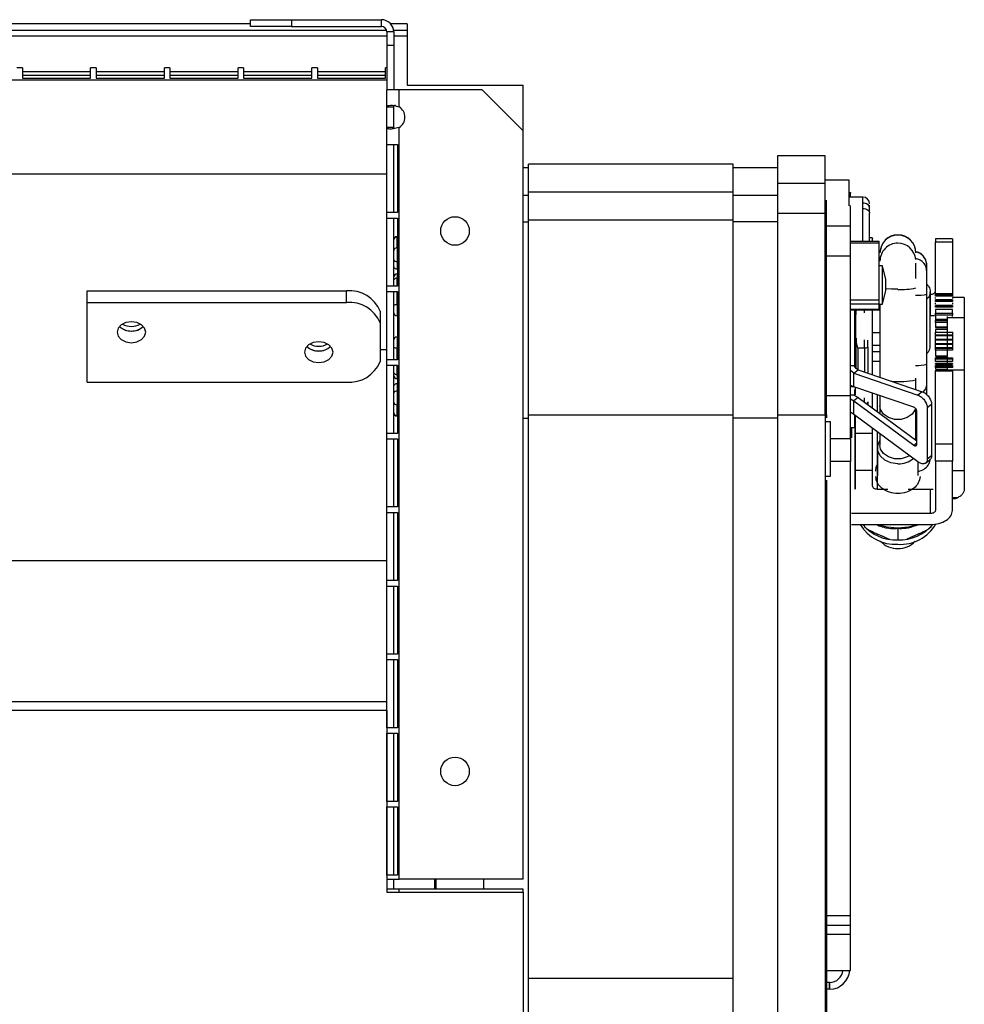
# Model space of a CAD drawing. Units: millimetres. Extents: x 316 to 4721, y 316 to 2763.
# Drawn here: x 3372 to 3511, y 743 to 888 of the extents above; entities that cross this region are included whole.
import ezdxf

# ---------------------------------------------------------------- set-up
doc = ezdxf.new("R2010")
doc.units = ezdxf.units.MM

msp = doc.modelspace()

# ---------------------------------------------------------------- linework, layer by layer
at = {"color": 7, "linetype": 'Continuous', "lineweight": 25}
for p, q in [((3405.92, 886.52), (3405.92, 887.52)), ((3405.92, 887.52), (3411.92, 887.52)), ((3411.92, 887.52), (3411.92, 886.52)), ((3411.92, 887.52), (3425.12, 887.52)), ((3425.12, 886.52), (3425.12, 887.52)), ((3425.89, 885.92), (2979.94, 885.92)), ((3405.92, 886.92), (2999.92, 886.92)), ((3411.92, 886.52), (3405.92, 886.52)), ((3411.92, 886.52), (3425.12, 886.52)), ((3426.92, 885.72), (3425.92, 885.72)), ((3425.92, 885.72), (3425.92, 883.72)), ((3428.92, 886.92), (3426.46, 886.92)), ((3428.92, 885.92), (3426.91, 885.92)), ((3426.92, 885.72), (3426.92, 883.72)), ((3428.92, 886.92), (3428.92, 885.92)), ((3428.92, 885.92), (3428.92, 885.12)), ((3428.92, 885.12), (3428.92, 877.92)), ((3426.92, 883.72), (3425.92, 883.72)), ((3425.92, 883.72), (3425.92, 877.22)), ((3426.92, 883.72), (3426.92, 877.22)), ((3372.44, 880.47), (3371.62, 880.47)), ((3372.44, 880.47), (3372.44, 878.92)), ((3382.44, 879.87), (3372.44, 879.87)), ((3383.26, 880.47), (3382.44, 880.47)), ((3382.44, 878.92), (3382.44, 880.47)), ((3383.26, 880.47), (3383.26, 878.92)), ((3393.26, 879.87), (3383.26, 879.87)), ((3394.08, 880.47), (3393.26, 880.47)), ((3393.26, 878.92), (3393.26, 880.47)), ((3394.08, 880.47), (3394.08, 878.92)), ((3404.08, 879.87), (3394.08, 879.87)), ((3404.9, 880.47), (3404.08, 880.47)), ((3404.08, 878.92), (3404.08, 880.47)), ((3404.9, 880.47), (3404.9, 878.92)), ((3414.9, 879.87), (3404.9, 879.87)), ((3415.72, 880.47), (3414.9, 880.47)), ((3414.9, 878.92), (3414.9, 880.47)), ((3415.72, 880.47), (3415.72, 878.92)), ((3425.72, 879.87), (3415.72, 879.87)), ((3425.92, 880.47), (3425.72, 880.47)), ((3425.72, 878.92), (3425.72, 880.47)), ((2980.92, 878.71), (3425.92, 878.71)), ((3372.44, 879.4), (3382.44, 879.4)), ((3372.44, 878.92), (3382.44, 878.92)), ((3383.26, 879.4), (3393.26, 879.4)), ((3383.26, 878.92), (3393.26, 878.92)), ((3394.08, 879.4), (3404.08, 879.4)), ((3394.08, 878.92), (3404.08, 878.92)), ((3404.9, 879.4), (3414.9, 879.4)), ((3404.9, 878.92), (3414.9, 878.92)), ((3415.72, 879.4), (3425.72, 879.4)), ((3415.72, 878.92), (3425.72, 878.92)), ((3425.92, 874.73), (3425.92, 877.22)), ((3427.72, 877.22), (3425.92, 877.22)), ((3427.72, 874.73), (3427.72, 877.22)), ((3439.92, 877.22), (3427.72, 877.22)), ((3428.92, 877.92), (3445.92, 877.92)), ((3445.92, 871.22), (3439.92, 877.22)), ((3445.92, 871.22), (3445.92, 877.92)), ((3425.92, 874.73), (3426.92, 874.73)), ((3425.92, 871.72), (3425.92, 874.73)), ((3426.92, 871.72), (3426.92, 874.73)), ((3425.92, 790.62), (3425.92, 871.72)), ((3426.92, 871.72), (3425.92, 871.72)), ((3427.72, 761.42), (3427.72, 871.72)), ((3445.92, 761.42), (3445.92, 871.22)), ((3425.93, 869.22), (3427.49, 869.22)), ((3425.93, 859.22), (3425.93, 869.22)), ((3426.92, 859.22), (3426.92, 869.22)), ((3427.49, 869.22), (3427.49, 859.22)), ((3490.27, 867.53), (3483.27, 867.53)), ((3483.27, 867.53), (3483.27, 863.47)), ((3446.72, 865.81), (3445.92, 865.81)), ((3476.72, 866.31), (3446.72, 866.31)), ((3476.72, 862.27), (3476.72, 866.31)), ((3483.27, 865.81), (3476.72, 865.81)), ((3425.92, 864.88), (2980.92, 864.88)), ((3490.27, 863.47), (3483.27, 863.47)), ((3483.27, 863.47), (3483.27, 859.08)), ((3493.77, 863.97), (3490.27, 863.97)), ((3446.72, 862.27), (3476.72, 862.27)), ((3476.72, 858.15), (3476.72, 862.27)), ((3476.72, 861.79), (3483.27, 861.79)), ((3495.77, 861.5), (3493.68, 861.5)), ((3493.97, 862.1), (3493.77, 862.1)), ((3490.42, 860.08), (3490.42, 861.02)), ((3495.77, 859.84), (3495.77, 860.62)), ((3496.77, 859.91), (3496.77, 860.33)), ((3496.77, 859.3), (3496.77, 859.91)), ((3427.49, 859.22), (3425.93, 859.22)), ((3425.93, 858.42), (3427.49, 858.42)), ((3425.93, 848.42), (3425.93, 858.42)), ((3426.92, 848.42), (3426.92, 858.42)), ((3427.49, 858.42), (3427.49, 848.42)), ((3490.27, 859.08), (3483.27, 859.08)), ((3483.27, 859.08), (3483.27, 829.53)), ((3446.72, 858.15), (3476.72, 858.15)), ((3476.72, 829.54), (3476.72, 858.15)), ((3483.27, 857.85), (3476.72, 857.85)), ((3427.49, 855.69), (3427.42, 855.69)), ((3427.42, 854.04), (3427.42, 855.66)), ((3497.17, 855.52), (3496.77, 855.52)), ((3508.92, 855.38), (3506.42, 855.38)), ((3427.42, 854.04), (3427.42, 852.01)), ((3498.17, 855), (3493.97, 855)), ((3506.42, 854.94), (3508.92, 854.94)), ((3506.42, 847.33), (3506.42, 854.94)), ((3508.92, 854.94), (3508.92, 847.33)), ((3493.97, 832.4), (3493.97, 852.88)), ((3427.42, 852.01), (3427.42, 850.96)), ((3498.67, 851.4), (3498.17, 851.4)), ((3499.17, 849.4), (3498.67, 851.4)), ((3498.67, 848.58), (3498.67, 851.4)), ((3503.54, 849.57), (3503.54, 851.82)), ((3505.17, 850.55), (3505.17, 851.51)), ((3427.49, 850.2), (3427.42, 850.2)), ((3427.49, 848.42), (3425.93, 848.42)), ((3498.67, 845.8), (3498.67, 848.58)), ((3381.92, 847.75), (3420, 847.75)), ((3381.92, 846.04), (3381.92, 847.75)), ((3420, 846.04), (3420, 847.75)), ((3425.93, 847.62), (3427.49, 847.62)), ((3425.93, 837.62), (3425.93, 847.62)), ((3426.92, 837.62), (3426.92, 847.62)), ((3427.49, 847.62), (3427.49, 837.62)), ((3498.67, 845.8), (3499.17, 847.8)), ((3505.17, 836.98), (3505.17, 847.27)), ((3505.66, 839.62), (3505.66, 847.6)), ((3506.42, 847.33), (3508.92, 847.33)), ((3506.42, 847.21), (3506.42, 847.33)), ((3508.92, 847.21), (3506.42, 847.21)), ((3506.42, 847.03), (3506.42, 847.21)), ((3508.92, 847.03), (3506.42, 847.03)), ((3506.42, 846.95), (3506.42, 847.03)), ((3508.92, 846.95), (3506.42, 846.95)), ((3508.92, 847.33), (3508.92, 847.21)), ((3508.92, 847.21), (3508.92, 847.03)), ((3508.92, 847.03), (3508.92, 846.95)), ((3510.66, 846.76), (3508.92, 846.76)), ((3510.66, 846.76), (3510.66, 843.8)), ((3381.92, 834.36), (3381.92, 846.04)), ((3381.92, 846.04), (3420, 846.04)), ((3427.42, 845.68), (3427.42, 844.08)), ((3498.17, 844.98), (3498.17, 845.82)), ((3498.17, 845.8), (3498.67, 845.8)), ((3498.29, 845.8), (3498.29, 835.05)), ((3508.92, 846.42), (3506.42, 846.42)), ((3506.42, 846.24), (3506.42, 846.42)), ((3508.92, 846.24), (3506.42, 846.24)), ((3506.42, 846.15), (3506.42, 846.24)), ((3508.92, 846.15), (3506.42, 846.15)), ((3508.92, 845.6), (3506.42, 845.6)), ((3506.42, 845.43), (3506.42, 845.6)), ((3508.92, 845.43), (3506.42, 845.43)), ((3506.42, 845.32), (3506.42, 845.43)), ((3508.92, 845.32), (3506.42, 845.32)), ((3508.92, 846.42), (3508.92, 846.24)), ((3508.92, 846.24), (3508.92, 846.15)), ((3508.92, 845.6), (3508.92, 845.43)), ((3508.92, 845.43), (3508.92, 845.32)), ((3424.92, 844.76), (3424.92, 843.05)), ((3427.42, 844.08), (3427.49, 844.08)), ((3493.97, 844.95), (3498.17, 844.95)), ((3494.57, 844.08), (3494.67, 844.08)), ((3506.28, 844.05), (3505.66, 844.05)), ((3508.92, 845.02), (3506.42, 845.02)), ((3506.42, 845.02), (3506.42, 844.46)), ((3506.42, 844.46), (3508.92, 844.46)), ((3508.92, 844.18), (3506.42, 844.18)), ((3506.42, 844.18), (3506.42, 843.57)), ((3508.16, 843.96), (3508.16, 843.8)), ((3510.66, 843.8), (3508.16, 843.8)), ((3508.92, 844.46), (3508.92, 845.02)), ((3508.92, 843.96), (3508.92, 844.18)), ((3424.92, 843.05), (3424.92, 840.2)), ((3506.42, 843.57), (3508.16, 843.57)), ((3506.42, 843.57), (3506.42, 843.38)), ((3506.42, 843.1), (3506.42, 842.48)), ((3506.42, 842.48), (3508.16, 842.48)), ((3506.42, 842.48), (3506.42, 842.35)), ((3427.42, 840.98), (3427.42, 839.38)), ((3427.49, 840.98), (3427.42, 840.98)), ((3494.67, 840.98), (3494.57, 840.98)), ((3494.67, 841.56), (3494.67, 841.61)), ((3497.17, 841.61), (3498.29, 841.61)), ((3506.42, 842.07), (3506.42, 841.69)), ((3506.42, 841.69), (3508.92, 841.69)), ((3508.92, 841.23), (3506.42, 841.23)), ((3506.42, 841.19), (3506.42, 841.23)), ((3508.92, 841.19), (3506.42, 841.19)), ((3506.42, 841.13), (3506.42, 841.19)), ((3508.92, 841.13), (3506.42, 841.13)), ((3508.92, 841.69), (3508.92, 841.71)), ((3508.92, 841.23), (3508.92, 841.19)), ((3508.92, 841.19), (3508.92, 841.13)), ((3424.92, 840.2), (3424.92, 837.35)), ((3494.66, 838.77), (3494.66, 839.82)), ((3494.67, 838.77), (3494.66, 839.82)), ((3496.52, 839.49), (3496.52, 835.74)), ((3498.29, 839.72), (3497.18, 839.72)), ((3508.92, 840.59), (3506.42, 840.59)), ((3506.42, 840.55), (3506.42, 840.59)), ((3508.92, 840.55), (3506.42, 840.55)), ((3506.42, 840.49), (3506.42, 840.55)), ((3508.92, 840.49), (3506.42, 840.49)), ((3508.92, 839.96), (3506.42, 839.96)), ((3506.42, 839.94), (3506.42, 839.96)), ((3508.92, 839.94), (3506.42, 839.94)), ((3506.42, 839.87), (3506.42, 839.94)), ((3508.92, 839.87), (3506.42, 839.87)), ((3508.92, 840.59), (3508.92, 840.55)), ((3508.92, 840.55), (3508.92, 840.49)), ((3508.92, 839.96), (3508.92, 839.94)), ((3508.92, 839.94), (3508.92, 839.87)), ((3424.92, 839.12), (3425.92, 839.12)), ((3494.67, 838.77), (3494.57, 838.77)), ((3494.67, 837.1), (3494.67, 838.7)), ((3495.02, 839.38), (3496.02, 839.38)), ((3495.02, 839.38), (3495.02, 836.15)), ((3498.29, 838.77), (3497.18, 838.77)), ((3508.92, 839.37), (3506.42, 839.37)), ((3506.42, 839.35), (3506.42, 839.37)), ((3508.92, 839.35), (3506.42, 839.35)), ((3506.42, 839.28), (3506.42, 839.35)), ((3508.92, 839.28), (3506.42, 839.28)), ((3508.92, 839.05), (3506.42, 839.05)), ((3506.42, 839.05), (3506.42, 838.18)), ((3508.92, 839.37), (3508.92, 839.35)), ((3508.92, 839.35), (3508.92, 839.28)), ((3508.92, 839.05), (3508.92, 839.05)), ((3427.49, 837.62), (3425.93, 837.62)), ((3425.93, 836.82), (3427.49, 836.82)), ((3425.93, 826.82), (3425.93, 836.82)), ((3426.92, 826.82), (3426.92, 836.82)), ((3427.49, 836.82), (3427.49, 826.82)), ((3494.67, 836.44), (3494.67, 837.1)), ((3498.29, 837.36), (3497.17, 837.36)), ((3506.42, 837.89), (3508.92, 837.89)), ((3506.42, 837.83), (3508.92, 837.83)), ((3506.42, 837.76), (3506.42, 837.83)), ((3506.42, 837.76), (3508.92, 837.76)), ((3506.42, 837.42), (3508.92, 837.42)), ((3506.42, 837.35), (3506.42, 837.42)), ((3506.42, 837.35), (3508.92, 837.35)), ((3506.42, 837.07), (3508.92, 837.07)), ((3506.42, 837), (3506.42, 837.07)), ((3506.42, 837), (3508.92, 837)), ((3506.42, 836.78), (3508.92, 836.78)), ((3506.42, 836.71), (3506.42, 836.78)), ((3506.42, 836.71), (3508.92, 836.71)), ((3508.92, 837.83), (3508.92, 837.76)), ((3508.92, 837.42), (3508.92, 837.35)), ((3508.92, 837.07), (3508.92, 837)), ((3508.92, 836.78), (3508.92, 836.71)), ((3494.45, 835.65), (3493.97, 836.06)), ((3494.45, 835.65), (3495.1, 836.14)), ((3494.45, 835.65), (3503.85, 832.45)), ((3494.45, 833.66), (3494.45, 835.65)), ((3495.1, 836.14), (3504.5, 832.94)), ((3508.92, 836.48), (3506.42, 836.48)), ((3506.42, 836.48), (3506.42, 836.27)), ((3508.17, 836.2), (3506.42, 836.2)), ((3506.42, 836.2), (3506.42, 836.19)), ((3508.92, 836.11), (3506.42, 836.11)), ((3506.42, 836.11), (3506.42, 836.02)), ((3506.42, 836.02), (3508.92, 836.02)), ((3506.42, 835.98), (3506.42, 836.02)), ((3508.92, 835.98), (3506.42, 835.98)), ((3506.42, 825.22), (3506.42, 835.98)), ((3508.17, 836.11), (3508.17, 836.17)), ((3508.17, 836.17), (3510.67, 836.17)), ((3508.92, 836.46), (3508.92, 836.48)), ((3508.92, 836.02), (3508.92, 836.11)), ((3508.92, 836.02), (3508.92, 835.98)), ((3508.92, 835.98), (3508.92, 825.22)), ((3510.67, 836.17), (3510.67, 821.37)), ((3381.92, 834.36), (3420, 834.36)), ((3427.42, 834.86), (3427.49, 834.86)), ((3427.42, 834.1), (3427.42, 833.05)), ((3493.97, 833.92), (3494.45, 833.66)), ((3503.24, 830.66), (3494.45, 833.66)), ((3503.54, 834.68), (3503.54, 834.92)), ((3503.54, 833.26), (3503.54, 834.68)), ((3505.17, 832.5), (3505.17, 833.93)), ((3508.92, 835.07), (3508.92, 835.07)), ((3427.42, 833.05), (3427.42, 831.02)), ((3490.42, 832.4), (3493.97, 832.4)), ((3493.97, 826.08), (3493.97, 832.4)), ((3494.57, 833.25), (3494.57, 832.47)), ((3494.57, 832.47), (3494.57, 832.46)), ((3498.29, 832.35), (3498.29, 830.86)), ((3504.5, 832.94), (3503.85, 832.45)), ((3427.42, 829.4), (3427.42, 831.02)), ((3493.97, 831.9), (3494.45, 831.58)), ((3495.1, 832.07), (3494.45, 831.58)), ((3494.45, 829.59), (3494.45, 831.58)), ((3494.45, 831.58), (3503.24, 825.1)), ((3495.1, 832.07), (3503.69, 825.73)), ((3496.52, 831.44), (3496.52, 831.02)), ((3498.29, 830.86), (3498.29, 829.71)), ((3505.87, 831.07), (3505.23, 830.58)), ((3505.87, 831.07), (3505.87, 823.53)), ((3427.42, 829.37), (3427.49, 829.37)), ((3446.72, 829.54), (3476.72, 829.54)), ((3446.72, 746.81), (3446.72, 829.54)), ((3476.72, 746.81), (3476.72, 829.54)), ((3483.27, 829.53), (3490.27, 829.53)), ((3483.27, 829.53), (3483.27, 730.38)), ((3490.27, 829.53), (3490.27, 730.38)), ((3490.27, 829.53), (3490.42, 829.53)), ((3494.45, 829.59), (3493.97, 829.93)), ((3503.85, 822.65), (3494.45, 829.59)), ((3503.54, 825.84), (3503.54, 830.43)), ((3503.69, 825.23), (3503.69, 830.04)), ((3505.23, 830.58), (3505.23, 823.04)), ((3483.27, 829.06), (3476.72, 829.06)), ((3491.04, 828.53), (3490.27, 828.53)), ((3427.49, 826.82), (3425.93, 826.82)), ((3493.97, 827.7), (3494.7, 827.7)), ((3494.66, 827.7), (3494.67, 818.65)), ((3494.67, 826.81), (3494.67, 821.37)), ((3497.17, 826.81), (3494.67, 826.81)), ((3497.17, 826.81), (3497.17, 827.59)), ((3497.17, 821.37), (3497.17, 826.81)), ((3498.29, 826.76), (3498.29, 825.07)), ((3425.93, 826.02), (3427.49, 826.02)), ((3425.93, 816.02), (3425.93, 826.02)), ((3426.92, 816.02), (3426.92, 826.02)), ((3427.49, 826.02), (3427.49, 816.02)), ((3490.96, 826.08), (3493.97, 826.08)), ((3508.92, 825.22), (3506.42, 825.22)), ((3497.92, 824.66), (3497.92, 820.66)), ((3505.87, 823.53), (3505.23, 823.04)), ((3493.97, 822.71), (3490.96, 822.71)), ((3493.97, 756.1), (3493.97, 822.71)), ((3503.92, 820.65), (3503.92, 822.61)), ((3504.99, 822.47), (3505.63, 822.96)), ((3508.92, 822.74), (3506.42, 822.74)), ((3506.42, 822.74), (3506.42, 815.51)), ((3508.92, 815.51), (3508.92, 822.74)), ((3494.67, 821.37), (3494.67, 818.65)), ((3497.17, 821.37), (3494.67, 821.37)), ((3497.17, 819.1), (3497.17, 821.37)), ((3508.92, 821.37), (3510.67, 821.37)), ((3510.67, 821.37), (3510.67, 818.65)), ((3490.27, 820.53), (3491.04, 820.53)), ((3490.42, 819.53), (3490.27, 819.53)), ((3490.42, 819.53), (3490.42, 730.37)), ((3497.87, 818.65), (3499.43, 818.65)), ((3502.41, 818.65), (3506.09, 818.65)), ((3508.92, 817.26), (3509.09, 817.26)), ((3427.49, 816.02), (3425.93, 816.02)), ((3425.93, 815.22), (3427.49, 815.22)), ((3425.93, 805.22), (3425.93, 815.22)), ((3426.92, 805.22), (3426.92, 815.22)), ((3427.49, 815.22), (3427.49, 805.22)), ((3505.72, 815.06), (3494.12, 815.06)), ((3494.12, 813.45), (3505.72, 813.45)), ((3495.97, 813.45), (3495.97, 813.23)), ((3503.56, 813.31), (3503.92, 813.41)), ((3505.87, 813.47), (3505.87, 813.23)), ((3500.92, 812.89), (3500.92, 811.2)), ((3498.33, 811.89), (3498.69, 811.75)), ((3503.15, 811.75), (3503.51, 811.89)), ((3425.92, 808.14), (2979.92, 808.14)), ((3427.49, 805.22), (3425.93, 805.22)), ((3425.93, 804.42), (3427.49, 804.42)), ((3425.93, 794.42), (3425.93, 804.42)), ((3426.92, 794.42), (3426.92, 804.42)), ((3427.49, 804.42), (3427.49, 794.42)), ((3427.49, 794.42), (3425.93, 794.42)), ((3425.93, 793.62), (3427.49, 793.62)), ((3425.93, 783.62), (3425.93, 793.62)), ((3426.92, 783.62), (3426.92, 793.62)), ((3427.49, 793.62), (3427.49, 783.62)), ((3425.92, 787.45), (2979.92, 787.45)), ((3425.92, 786.18), (3425.92, 787.45)), ((3425.92, 786.18), (2979.92, 786.18)), ((3425.92, 786.18), (3425.92, 759.51)), ((3427.49, 783.62), (3425.93, 783.62)), ((3425.93, 782.82), (3427.49, 782.82)), ((3425.93, 772.82), (3425.93, 782.82)), ((3426.92, 772.82), (3426.92, 782.82)), ((3427.49, 782.82), (3427.49, 772.82)), ((3427.49, 772.82), (3425.93, 772.82)), ((3425.93, 772.02), (3427.49, 772.02)), ((3425.93, 762.02), (3425.93, 772.02)), ((3426.92, 762.02), (3426.92, 772.02)), ((3427.49, 772.02), (3427.49, 762.02)), ((3425.92, 761.42), (3427.72, 761.42)), ((3427.49, 762.02), (3425.93, 762.02)), ((3426.92, 759.92), (3426.92, 761.42)), ((3445.92, 761.42), (3427.72, 761.42)), ((3432.92, 761.42), (3432.92, 759.92)), ((3433.02, 761.42), (3433.02, 759.92)), ((3433.17, 759.92), (3433.17, 761.42)), ((3440.17, 759.92), (3440.17, 761.42)), ((3427.72, 759.92), (3425.92, 759.92)), ((3425.92, 759.51), (3445.92, 759.51)), ((3445.92, 759.92), (3427.72, 759.92)), ((3445.92, 759.51), (3445.92, 759.92)), ((3445.92, 759.51), (3445.92, 667.72)), ((3493.97, 753.34), (3493.97, 754.64)), ((3490.42, 753.34), (3493.97, 753.34)), ((3493.97, 748.01), (3493.97, 753.34)), ((3490.42, 748.01), (3493.97, 748.01)), ((3476.72, 746.81), (3446.72, 746.81)), ((3490.86, 746.25), (3490.42, 746.25)), ((3490.92, 746.25), (3490.86, 746.25)), ((3490.87, 745.25), (3490.86, 746.25)), ((3490.93, 745.25), (3490.92, 746.25)), ((3490.87, 745.25), (3490.42, 745.25)), ((3490.93, 745.25), (3490.87, 745.25))]:
    msp.add_line(p, q, dxfattribs=at)
at = {"color": 8, "linetype": 'Continuous', "lineweight": 25}
for p, q in [((3425.92, 885.12), (2979.92, 885.12)), ((3428.92, 885.12), (3426.92, 885.12)), ((3445.92, 861.79), (3446.72, 861.79)), ((3495.77, 860.62), (3495.77, 861.5)), ((3495.77, 855), (3495.77, 859.84)), ((3445.92, 857.85), (3446.72, 857.85)), ((3490.42, 857.27), (3493.97, 857.27)), ((3427.42, 855.69), (3427.42, 855.66)), ((3427.49, 855.66), (3427.42, 855.66)), ((3427.42, 854.04), (3427.49, 854.04)), ((3493.97, 854.77), (3498.17, 854.77)), ((3490.42, 852.88), (3493.97, 852.88)), ((3427.42, 852.01), (3427.49, 852.01)), ((3427.42, 850.2), (3427.42, 849.58)), ((3427.42, 848.42), (3427.42, 849.58)), ((3427.49, 849.58), (3427.42, 849.58)), ((3427.42, 845.68), (3427.42, 847.62)), ((3505.72, 844.05), (3505.72, 847.23)), ((3427.42, 845.68), (3427.49, 845.68)), ((3493.97, 846.4), (3498.17, 846.4)), ((3493.97, 845.82), (3498.17, 845.82)), ((3498.17, 844.98), (3493.97, 844.98)), ((3496.02, 844.52), (3496.02, 844.95)), ((3506.42, 843.38), (3508.16, 843.38)), ((3508.16, 843.1), (3506.42, 843.1)), ((3506.42, 842.35), (3508.16, 842.35)), ((3508.16, 842.07), (3506.42, 842.07)), ((3496.02, 839.38), (3496.02, 840.54)), ((3427.49, 839.38), (3427.42, 839.38)), ((3427.42, 837.62), (3427.42, 839.38)), ((3496.02, 839.38), (3496.02, 835.83)), ((3506.42, 838.18), (3508.17, 838.18)), ((3427.42, 835.48), (3427.42, 836.82)), ((3494.57, 836.72), (3493.97, 836.72)), ((3508.17, 837.97), (3506.42, 837.97)), ((3427.42, 835.48), (3427.49, 835.48)), ((3427.42, 835.48), (3427.42, 834.86)), ((3493.97, 833.72), (3494.33, 833.72)), ((3427.49, 833.05), (3427.42, 833.05)), ((3493.97, 832.47), (3494.57, 832.47)), ((3493.97, 832.46), (3494.57, 832.46)), ((3494.67, 833.05), (3494.57, 833.05)), ((3497.86, 832.5), (3497.86, 830.03)), ((3427.49, 831.02), (3427.42, 831.02)), ((3496.02, 831.39), (3496.02, 832.03)), ((3427.42, 829.4), (3427.49, 829.4)), ((3427.42, 829.4), (3427.42, 829.37)), ((3494.67, 818.65), (3494.66, 829.44)), ((3445.92, 829.06), (3446.72, 829.06)), ((3494.12, 827.7), (3494.12, 826.17)), ((3497.86, 827.07), (3497.87, 818.65)), ((3503.24, 825.1), (3503.69, 825.45)), ((3505.72, 815.06), (3505.72, 818.58)), ((3509.67, 817.37), (3508.92, 817.37)), ((3427.72, 759.51), (3427.72, 759.92)), ((3490.42, 756.1), (3493.97, 756.1)), ((3490.42, 754.64), (3493.97, 754.64))]:
    msp.add_line(p, q, dxfattribs=at)
at = {"color": 8, "linetype": 'Continuous', "lineweight": 25, "flags": 128}
for points in [[(3500.92, 847.96), (3499.97, 847.97), (3499.15, 848.02)], [(3496.5, 835.66), (3496.51, 835.69), (3496.52, 835.74)], [(3504.62, 832.87), (3505.02, 833.34), (3505.17, 833.93)], [(3503.5, 830.51), (3503.44, 830.31), (3503.01, 829.65), (3502.3, 829.15), (3501.4, 828.88), (3500.44, 828.88), (3499.54, 829.15), (3498.82, 829.65), (3498.39, 830.31), (3498.29, 830.86)], [(3497.97, 813.45), (3499.36, 813.09), (3500.92, 812.95)], [(3500.92, 812.95), (3502.48, 813.09), (3503.92, 813.47)]]:
    msp.add_lwpolyline(points, dxfattribs=at)
at = {"color": 7, "linetype": 'Continuous', "lineweight": 25, "flags": 128}
for points in [[(3390.52, 841.66), (3390.36, 842.25), (3389.9, 842.74), (3389.22, 843.08), (3388.42, 843.19), (3387.61, 843.08), (3386.93, 842.74), (3386.48, 842.25), (3386.32, 841.66), (3386.48, 841.07), (3386.93, 840.58), (3387.61, 840.24), (3388.42, 840.13), (3389.22, 840.24), (3389.9, 840.58), (3390.36, 841.07), (3390.52, 841.66)], [(3418.02, 838.74), (3417.86, 839.33), (3417.4, 839.82), (3416.72, 840.16), (3415.92, 840.27), (3415.11, 840.16), (3414.43, 839.82), (3413.98, 839.33), (3413.82, 838.74), (3413.98, 838.15), (3414.43, 837.66), (3415.11, 837.32), (3415.92, 837.21), (3416.72, 837.32), (3417.4, 837.66), (3417.86, 838.15), (3418.02, 838.74)], [(3500.92, 822.36), (3499.89, 822.5), (3498.99, 822.9), (3498.32, 823.51), (3497.96, 824.26), (3497.96, 825.06), (3498.29, 825.77)], [(3502.63, 823.55), (3502.3, 823.37), (3501.4, 823.1), (3500.44, 823.1), (3499.54, 823.37), (3498.82, 823.86), (3498.39, 824.52), (3498.29, 825.07)]]:
    msp.add_lwpolyline(points, dxfattribs=at)
at = {"color": 7, "linetype": 'Continuous', "lineweight": 25}
for centre in [(3435.92, 856.52), (3435.92, 777.22)]:
    msp.add_circle(centre, 2.1, dxfattribs=at)
for centre, radius, start, end in [((3425.12, 885.72), 1.8, 0, 90), ((3425.12, 885.72), 0.8, 0, 90), ((3426.82, 873.22), 1.75, 300.7725, 59.2275), ((3495.77, 860.5), 1, 0, 90), ((3427.42, 855.19), 0.5, 90, 170.7555), ((3500.92, 853.32), 2.63, 360, 180), ((3503.17, 851.49), 1.99, 0.1044, 79.9764), ((3427.42, 849.7), 0.5, 90, 170.7555), ((3420.45, 842.94), 4.83, 22.0731, 95.2939), ((3420.45, 841.23), 4.83, 22.0731, 95.2938), ((3427.42, 844.58), 0.5, 189.2445, 270), ((3388.42, 844.28), 2.48, 225.4424, 314.5576), ((3388.32, 844.17), 2.33, 225.1123, 272.3761), ((3388.42, 845.22), 2.7, 240.9099, 299.0901), ((3388.51, 844.17), 2.33, 267.6239, 314.8874), ((3427.42, 840.48), 0.5, 90, 170.7555), ((3415.92, 841.36), 2.48, 225.4424, 314.5576), ((3415.82, 841.25), 2.33, 225.1123, 272.3761), ((3415.92, 842.3), 2.7, 240.9101, 299.0899), ((3416.01, 841.25), 2.33, 267.6239, 314.8874), ((3496.14, 840), 0.634, 259.254, 307.044), ((3420.45, 839.17), 4.83, 264.7062, 337.9269), ((3427.42, 835.36), 0.5, 189.2445, 270), ((3427.42, 829.87), 0.5, 189.2445, 270), ((3501.01, 825.75), 3.39, 268.5321, 309.9463), ((3500.59, 816.68), 6.14, 211.7487, 273.0205), ((3500.6, 817.45), 6.26, 219.6733, 272.8901), ((3501.3, 816.54), 6, 266.3073, 330.0465), ((3501.19, 817.55), 6.35, 267.5491, 320.2605), ((3500.81, 813.2), 3.28, 222.43, 271.9076), ((3501.03, 813.2), 3.28, 268.0924, 317.57), ((3490.87, 748.25), 2, 271.3774, 353.1629), ((3490.87, 748.25), 3, 271.2381, 356.2447)]:
    msp.add_arc(centre, radius, start, end, dxfattribs=at)
at = {"color": 8, "linetype": 'Continuous', "lineweight": 25}
for centre, radius, start, end in [((3427.41, 855.16), 0.495, 89.3003, 169.8716), ((3500.92, 853.29), 2.63, 0.1595, 179.8405), ((3427.39, 853.56), 0.478, 86.3718, 165.5238), ((3500.91, 852.11), 2.62, 89.8814, 179.8997), ((3500.92, 852.11), 2.62, 4.4529, 90.1314), ((3503.18, 850.53), 1.99, 0.1055, 79.9371), ((3427.36, 852.48), 0.47, 201.1781, 276.7838), ((3427.34, 849.1), 0.49, 80.5236, 147.3787), ((3501.49, 857.35), 9.41, 266.5251, 282.5416), ((3503.82, 851.97), 4.89, 266.4888, 286.0912), ((3427.31, 844.92), 0.77, 82.1695, 120.3021), ((3427.31, 840.14), 0.77, 239.698, 277.8303), ((3503.82, 841.66), 4.88, 266.5293, 286.1017), ((3427.34, 835.96), 0.49, 212.6213, 279.4765), ((3501.1, 845.69), 11.28, 264.4927, 282.4945), ((3427.36, 832.58), 0.47, 83.2165, 158.8218), ((3427.39, 831.5), 0.478, 194.4764, 273.6281), ((3496.12, 831.45), 0.403, 308.2442, 358.6885), ((3427.41, 829.9), 0.495, 190.1282, 270.6998)]:
    msp.add_arc(centre, radius, start, end, dxfattribs=at)
at = {"color": 7, "linetype": 'Continuous', "lineweight": 25}
for points, knots in [([(3425.92, 874.73), (3425.93, 874.76), (3425.95, 874.83), (3426.11, 874.93), (3426.37, 874.99), (3426.7, 874.97), (3427.01, 874.92), (3427.35, 874.85), (3427.59, 874.77), (3427.72, 874.73)], [0, 0, 0, 0, 0.156054, 0.291035, 0.498112, 0.614905, 0.736817, 0.864889, 1, 1, 1, 1]), ([(3426.92, 874.73), (3426.92, 874.76), (3426.93, 874.83), (3426.99, 874.91), (3427.07, 874.96), (3427.13, 874.98), (3427.16, 874.98), (3427.17, 874.98)], [0, 0, 0, 0, 0.316535, 0.58266, 0.800443, 0.973721, 1, 1, 1, 1]), ([(3427.72, 871.72), (3427.57, 871.68), (3427.3, 871.62), (3426.86, 871.52), (3426.49, 871.46), (3426.22, 871.48), (3426.05, 871.52), (3425.94, 871.6), (3425.93, 871.68), (3425.92, 871.72)], [0, 0, 0, 0, 0.15606, 0.291039, 0.4981182, 0.6149038, 0.7368184, 0.864889, 1, 1, 1, 1]), ([(3426.99, 871.52), (3426.99, 871.53), (3426.96, 871.54), (3426.93, 871.61), (3426.92, 871.68), (3426.92, 871.72)], [0, 0, 0, 0, 0.025023, 0.484324, 1, 1, 1, 1]), ([(3490.27, 863.47), (3490.27, 864.28), (3490.27, 865.9), (3490.27, 867.26), (3490.27, 867.44), (3490.27, 867.53)], [0, 0, 0, 0, 0.333333, 0.666667, 1, 1, 1, 1]), ([(3446.72, 862.27), (3446.72, 863.08), (3446.72, 864.69), (3446.72, 866.04), (3446.72, 866.22), (3446.72, 866.31)], [0, 0, 0, 0, 0.333333, 0.666667, 1, 1, 1, 1]), ([(3490.27, 859.08), (3490.27, 860.09), (3490.27, 862.12), (3490.27, 863.02), (3490.27, 863.47)], [0, 0, 0, 0, 0.5, 1, 1, 1, 1]), ([(3493.77, 860.21), (3493.77, 860.3), (3493.77, 861.85), (3493.77, 862.94), (3493.77, 863.97)], [0, 0, 0, 0, 0.058632, 1, 1, 1, 1]), ([(3446.72, 858.15), (3446.72, 859.11), (3446.72, 861.01), (3446.72, 861.85), (3446.72, 862.27)], [0, 0, 0, 0, 0.5, 1, 1, 1, 1]), ([(3493.97, 861.5), (3493.97, 861.51), (3493.97, 862.06), (3493.97, 862.26), (3493.97, 862.09), (3493.97, 862.08)], [0, 0, 0, 0, 0.016633, 0.951414, 1, 1, 1, 1]), ([(3490.42, 856.97), (3490.42, 857.69), (3490.42, 859.12), (3490.42, 859.76), (3490.42, 860.08)], [0, 0, 0, 0, 0.500001, 1, 1, 1, 1]), ([(3493.97, 857.27), (3493.97, 858.29), (3493.97, 859.53), (3493.97, 860.15), (3493.97, 860.25)], [0, 0, 0, 0, 0.824485, 1, 1, 1, 1]), ([(3496.77, 859.91), (3496.75, 860), (3496.72, 860.19), (3496.5, 860.42), (3496.16, 860.59), (3495.9, 860.61), (3495.77, 860.62)], [0, 0, 0, 0, 0.249776, 0.499573, 0.749401, 1, 1, 1, 1]), ([(3495.77, 859.84), (3495.9, 859.83), (3496.16, 859.81), (3496.49, 859.64), (3496.72, 859.41), (3496.75, 859.22), (3496.77, 859.13)], [0, 0, 0, 0, 0.2497, 0.499517, 0.749428, 1, 1, 1, 1]), ([(3490.27, 829.53), (3490.27, 832.17), (3490.27, 837.46), (3490.27, 845.17), (3490.27, 852.53), (3490.27, 856.9), (3490.27, 859.08)], [0, 0, 0, 0, 0.25, 0.5, 0.75, 1, 1, 1, 1]), ([(3496.77, 855), (3496.77, 855.02), (3496.77, 855.23), (3496.77, 855.93), (3496.77, 857.01), (3496.77, 858.17), (3496.77, 858.82), (3496.77, 859.13)], [0, 0, 0, 0, 0.017838, 0.255732, 0.508919, 0.762105, 1, 1, 1, 1]), ([(3446.72, 829.54), (3446.72, 832.1), (3446.72, 837.22), (3446.72, 844.69), (3446.72, 851.81), (3446.72, 856.04), (3446.72, 858.15)], [0, 0, 0, 0, 0.25, 0.5000001, 0.75, 1, 1, 1, 1]), ([(3490.42, 829.53), (3490.42, 831.98), (3490.42, 836.89), (3490.42, 844.05), (3490.42, 850.88), (3490.42, 854.94), (3490.42, 856.97)], [0, 0, 0, 0, 0.25, 0.5, 0.75, 1, 1, 1, 1]), ([(3493.97, 852.88), (3493.97, 853.38), (3493.97, 854.38), (3493.97, 855.65), (3493.97, 856.49), (3493.97, 856.93), (3493.97, 857.11), (3493.97, 857.19), (3493.97, 857.23), (3493.97, 857.25), (3493.97, 857.26), (3493.97, 857.27), (3493.97, 857.27), (3493.97, 857.27), (3493.97, 857.27), (3493.97, 857.27), (3493.97, 857.27), (3493.97, 857.27), (3493.97, 857.27)], [0, 0, 0, 0, 0.2524015, 0.5011676, 0.7493406, 0.8741916, 0.9369392, 0.9684166, 0.984185, 0.9920765, 0.9979855, 0.9994726, 0.9998512, 0.9999521, 0.9999809, 0.9999912, 0.9999956, 1, 1, 1, 1]), ([(3497.17, 855), (3497.17, 855.2), (3497.17, 855.54), (3497.17, 855.45), (3497.17, 855.42)], [0, 0, 0, 0, 0.584002, 1, 1, 1, 1]), ([(3506.42, 855.37), (3506.42, 855.36), (3506.42, 855.32), (3506.42, 855.07), (3506.42, 854.94)], [0, 0, 0, 0, 0.4903487, 1, 1, 1, 1]), ([(3508.92, 855.37), (3508.92, 855.36), (3508.92, 855.32), (3508.92, 855.07), (3508.92, 854.94)], [0, 0, 0, 0, 0.4903487, 1, 1, 1, 1]), ([(3498.17, 854.77), (3498.17, 854.82), (3498.17, 854.92), (3498.17, 855), (3498.17, 854.99), (3498.17, 854.99)], [0, 0, 0, 0, 0.394492, 0.788989, 1, 1, 1, 1]), ([(3498.17, 846.4), (3498.17, 847.88), (3498.17, 850.82), (3498.17, 853.45), (3498.17, 854.77)], [0, 0, 0, 0, 0.5, 1, 1, 1, 1]), ([(3505.17, 851.51), (3505.17, 851.51), (3505.17, 851.52), (3505.17, 851.53), (3505.17, 851.56), (3505.16, 851.6), (3505.16, 851.69), (3505.13, 851.93), (3505, 852.37), (3504.66, 852.9), (3504.12, 853.32), (3503.71, 853.42), (3503.51, 853.47)], [0, 0, 0, 0, 0.038201, 0.091983, 0.107799, 0.120263, 0.138255, 0.208789, 0.346695, 0.58936, 0.806264, 1, 1, 1, 1]), ([(3426.92, 851.26), (3426.92, 851.24), (3426.92, 851.2), (3426.97, 851.13), (3427.06, 851.05), (3427.19, 850.99), (3427.32, 850.97), (3427.39, 850.96), (3427.42, 850.96)], [0, 0, 0, 0, 0.136325, 0.265161, 0.499606, 0.748703, 0.87416, 1, 1, 1, 1]), ([(3505.17, 847.27), (3505.17, 847.65), (3505.17, 848.24), (3505.17, 848.97), (3505.17, 849.48), (3505.17, 849.92), (3505.17, 850.36), (3505.17, 850.47), (3505.17, 850.55)], [0, 0, 0, 0, 0.239152, 0.367974, 0.499585, 0.631252, 0.760238, 1, 1, 1, 1]), ([(3499.17, 848.59), (3499.17, 848.7), (3499.17, 848.85), (3499.17, 849.04), (3499.17, 849.16), (3499.17, 849.27), (3499.17, 849.36), (3499.17, 849.42), (3499.17, 849.4), (3499.17, 849.4)], [0, 0, 0, 0, 0.239009, 0.368838, 0.499091, 0.628921, 0.759174, 0.998188, 1, 1, 1, 1]), ([(3499.17, 847.8), (3499.17, 847.81), (3499.17, 847.83), (3499.17, 847.92), (3499.17, 848.03), (3499.17, 848.15), (3499.17, 848.34), (3499.17, 848.49), (3499.17, 848.59)], [0, 0, 0, 0, 0.238058, 0.368361, 0.49909, 0.62939, 0.76012, 1, 1, 1, 1]), ([(3505.16, 848.69), (3505.28, 848.58), (3505.59, 848.26), (3505.71, 847.6), (3505.59, 846.95), (3505.28, 846.63), (3505.17, 846.52)], [0, 0, 0, 0, 0.182359, 0.502766, 0.823174, 1, 1, 1, 1]), ([(3505.72, 847.23), (3505.81, 847.24), (3505.99, 847.25), (3506.22, 847.36), (3506.39, 847.51), (3506.41, 847.62), (3506.42, 847.68)], [0, 0, 0, 0, 0.250013, 0.500012, 0.750002, 1, 1, 1, 1]), ([(3506.42, 846.59), (3506.42, 846.64), (3506.42, 846.71), (3506.42, 846.76), (3506.42, 846.78)], [0, 0, 0, 0, 0.690596, 1, 1, 1, 1]), ([(3508.92, 846.78), (3508.92, 846.76), (3508.92, 846.71), (3508.92, 846.64), (3508.92, 846.59)], [0, 0, 0, 0, 0.309404, 1, 1, 1, 1]), ([(3498.17, 845.82), (3498.17, 845.84), (3498.17, 845.88), (3498.17, 846.02), (3498.17, 846.2), (3498.17, 846.34), (3498.17, 846.4)], [0, 0, 0, 0, 0.249997, 0.500003, 0.750001, 1, 1, 1, 1]), ([(3506.42, 845.77), (3506.42, 845.82), (3506.42, 845.89), (3506.42, 845.95), (3506.42, 845.97)], [0, 0, 0, 0, 0.619416, 1, 1, 1, 1]), ([(3508.92, 845.97), (3508.92, 845.95), (3508.92, 845.89), (3508.92, 845.82), (3508.92, 845.77)], [0, 0, 0, 0, 0.380584, 1, 1, 1, 1]), ([(3494.57, 844.95), (3494.57, 844.21), (3494.57, 842.45), (3494.57, 839.62), (3494.57, 837.68), (3494.57, 836.72)], [0, 0, 0, 0, 0.265339, 0.636945, 1, 1, 1, 1]), ([(3494.68, 844.95), (3494.68, 844.91), (3494.68, 843.81), (3494.68, 841.48), (3494.68, 838.59), (3494.67, 837.03), (3494.67, 836.44)], [0, 0, 0, 0, 0.014411, 0.393381, 0.772351, 1, 1, 1, 1]), ([(3494.67, 841.56), (3494.67, 842.19), (3494.67, 843.34), (3494.67, 844.45), (3494.67, 844.95)], [0, 0, 0, 0, 0.5514768, 1, 1, 1, 1]), ([(3494.82, 844.26), (3494.82, 844.35), (3494.82, 844.53), (3494.82, 844.79), (3494.82, 844.93)], [0, 0, 0, 0, 0.5, 1, 1, 1, 1]), ([(3497.17, 835.43), (3497.17, 836.35), (3497.18, 838.23), (3497.18, 841.47), (3497.18, 843.81), (3497.18, 844.91), (3497.18, 844.95)], [0, 0, 0, 0, 0.315091, 0.651156, 0.987222, 1, 1, 1, 1]), ([(3506.42, 844.18), (3506.42, 844.21), (3506.42, 844.25), (3506.42, 844.33), (3506.42, 844.41), (3506.42, 844.45), (3506.42, 844.46)], [0, 0, 0, 0, 0.250002, 0.499998, 0.749999, 1, 1, 1, 1]), ([(3508.16, 843.8), (3508.16, 843.33), (3508.16, 842.39), (3508.16, 840.97), (3508.16, 839.63), (3508.17, 838.44), (3508.17, 837.44), (3508.17, 836.71), (3508.17, 836.24), (3508.17, 836.2), (3508.17, 836.17)], [0, 0, 0, 0, 0.125, 0.25, 0.375, 0.5, 0.625, 0.75, 0.875, 1, 1, 1, 1]), ([(3508.92, 844.46), (3508.92, 844.45), (3508.92, 844.41), (3508.92, 844.33), (3508.92, 844.25), (3508.92, 844.21), (3508.92, 844.18)], [0, 0, 0, 0, 0.250001, 0.500002, 0.749998, 1, 1, 1, 1]), ([(3510.66, 843.8), (3510.66, 843.33), (3510.66, 842.39), (3510.66, 840.97), (3510.66, 839.63), (3510.67, 838.44), (3510.67, 837.44), (3510.67, 836.71), (3510.67, 836.24), (3510.67, 836.2), (3510.67, 836.17)], [0, 0, 0, 0, 0.125, 0.25, 0.375, 0.5, 0.625, 0.75, 0.875, 1, 1, 1, 1]), ([(3506.42, 843.1), (3506.42, 843.12), (3506.42, 843.16), (3506.42, 843.24), (3506.42, 843.32), (3506.42, 843.36), (3506.42, 843.38)], [0, 0, 0, 0, 0.249993, 0.499993, 0.749997, 1, 1, 1, 1]), ([(3494.67, 838.7), (3494.67, 839.19), (3494.67, 840.09), (3494.67, 841.13), (3494.67, 841.61)], [0, 0, 0, 0, 0.538882, 1, 1, 1, 1]), ([(3506.42, 841.23), (3506.42, 841.26), (3506.42, 841.32), (3506.42, 841.43), (3506.42, 841.56), (3506.42, 841.64), (3506.42, 841.69)], [0, 0, 0, 0, 0.249999, 0.5, 0.750001, 1, 1, 1, 1]), ([(3506.42, 840.59), (3506.42, 840.62), (3506.42, 840.68), (3506.42, 840.82), (3506.42, 840.98), (3506.42, 841.08), (3506.42, 841.13)], [0, 0, 0, 0, 0.25, 0.500003, 0.750002, 1, 1, 1, 1]), ([(3508.92, 841.69), (3508.92, 841.64), (3508.92, 841.56), (3508.92, 841.43), (3508.92, 841.32), (3508.92, 841.26), (3508.92, 841.23)], [0, 0, 0, 0, 0.249999, 0.5, 0.750001, 1, 1, 1, 1]), ([(3508.92, 841.13), (3508.92, 841.08), (3508.92, 840.98), (3508.92, 840.82), (3508.92, 840.68), (3508.92, 840.62), (3508.92, 840.59)], [0, 0, 0, 0, 0.249998, 0.499997, 0.75, 1, 1, 1, 1]), ([(3494.82, 840.79), (3494.82, 840.71), (3494.82, 840.53), (3494.82, 840.26), (3494.82, 840.13)], [0, 0, 0, 0, 0.5, 1, 1, 1, 1]), ([(3495.02, 839.38), (3495.01, 839.51), (3494.99, 839.78), (3494.87, 840.01), (3494.82, 840.13)], [0, 0, 0, 0, 0.4995742, 1, 1, 1, 1]), ([(3494.82, 836.31), (3494.82, 836.68), (3494.82, 837.86), (3494.82, 839.21), (3494.82, 840.13)], [0, 0, 0, 0, 0.315188, 1, 1, 1, 1]), ([(3496.52, 839.49), (3496.52, 839.55), (3496.52, 839.67), (3496.52, 839.85), (3496.52, 840.02), (3496.52, 840.18), (3496.52, 840.31), (3496.52, 840.4), (3496.52, 840.47), (3496.52, 840.48), (3496.52, 840.48)], [0, 0, 0, 0, 0.125095, 0.250005, 0.375192, 0.500006, 0.625193, 0.750005, 0.875092, 1, 1, 1, 1]), ([(3505.17, 838.55), (3505.28, 838.66), (3505.59, 838.97), (3505.63, 839.36), (3505.66, 839.62)], [0, 0, 0, 0, 0.352262, 1, 1, 1, 1]), ([(3506.42, 839.96), (3506.42, 839.99), (3506.42, 840.04), (3506.42, 840.18), (3506.42, 840.34), (3506.42, 840.44), (3506.42, 840.49)], [0, 0, 0, 0, 0.2499992, 0.4999969, 0.7499993, 1, 1, 1, 1]), ([(3506.42, 839.37), (3506.42, 839.39), (3506.42, 839.43), (3506.42, 839.56), (3506.42, 839.71), (3506.42, 839.82), (3506.42, 839.87)], [0, 0, 0, 0, 0.2500026, 0.5000031, 0.7500014, 1, 1, 1, 1]), ([(3508.92, 840.49), (3508.92, 840.44), (3508.92, 840.34), (3508.92, 840.18), (3508.92, 840.04), (3508.92, 839.99), (3508.92, 839.96)], [0, 0, 0, 0, 0.2500007, 0.5000031, 0.7500008, 1, 1, 1, 1]), ([(3508.92, 839.87), (3508.92, 839.82), (3508.92, 839.71), (3508.92, 839.56), (3508.92, 839.43), (3508.92, 839.39), (3508.92, 839.37)], [0, 0, 0, 0, 0.2499986, 0.4999969, 0.7499974, 1, 1, 1, 1]), ([(3506.42, 839.05), (3506.42, 839.09), (3506.42, 839.16), (3506.42, 839.24), (3506.42, 839.28)], [0, 0, 0, 0, 0.4999985, 1, 1, 1, 1]), ([(3508.92, 839.28), (3508.92, 839.24), (3508.92, 839.16), (3508.92, 839.09), (3508.92, 839.05)], [0, 0, 0, 0, 0.5000015, 1, 1, 1, 1]), ([(3495.1, 836.14), (3495.01, 836.19), (3494.87, 836.27), (3494.69, 836.41), (3494.58, 836.57), (3494.57, 836.67), (3494.57, 836.72)], [0, 0, 0, 0, 0.369677, 0.641201, 0.815953, 1, 1, 1, 1]), ([(3505.17, 833.93), (3505.17, 834.07), (3505.17, 834.47), (3505.17, 835.32), (3505.17, 836.24), (3505.17, 836.81), (3505.17, 836.98)], [0, 0, 0, 0, 0.1760706, 0.5135524, 0.8516582, 1, 1, 1, 1]), ([(3506.42, 837.83), (3506.42, 837.83), (3506.42, 837.83), (3506.42, 837.87), (3506.42, 837.89)], [0, 0, 0, 0, 0.5000113, 1, 1, 1, 1]), ([(3506.42, 837.41), (3506.42, 837.41), (3506.42, 837.41), (3506.42, 837.48), (3506.42, 837.6), (3506.42, 837.71), (3506.42, 837.76)], [0, 0, 0, 0, 0.249999, 0.5, 0.750001, 1, 1, 1, 1]), ([(3506.42, 836.48), (3506.42, 836.48), (3506.42, 836.48), (3506.42, 836.52), (3506.42, 836.6), (3506.42, 836.67), (3506.42, 836.71)], [0, 0, 0, 0, 0.250004, 0.499997, 0.750001, 1, 1, 1, 1]), ([(3508.92, 837.89), (3508.92, 837.87), (3508.92, 837.83), (3508.92, 837.83), (3508.92, 837.83)], [0, 0, 0, 0, 0.4999887, 1, 1, 1, 1]), ([(3508.92, 837.76), (3508.92, 837.71), (3508.92, 837.6), (3508.92, 837.48), (3508.92, 837.41), (3508.92, 837.41), (3508.92, 837.41)], [0, 0, 0, 0, 0.249999, 0.5, 0.750001, 1, 1, 1, 1]), ([(3508.92, 836.71), (3508.92, 836.67), (3508.92, 836.6), (3508.92, 836.52), (3508.92, 836.48), (3508.92, 836.48), (3508.92, 836.48)], [0, 0, 0, 0, 0.2499991, 0.5000029, 0.7499958, 1, 1, 1, 1]), ([(3427.42, 834.1), (3427.39, 834.1), (3427.32, 834.09), (3427.19, 834.07), (3427.06, 834.01), (3426.97, 833.93), (3426.92, 833.86), (3426.92, 833.82), (3426.92, 833.8)], [0, 0, 0, 0, 0.1257442, 0.2510293, 0.4994601, 0.734575, 0.8635918, 1, 1, 1, 1]), ([(3495.1, 832.07), (3495.02, 832.11), (3494.9, 832.18), (3494.74, 832.26), (3494.65, 832.32), (3494.6, 832.36), (3494.57, 832.41), (3494.57, 832.45), (3494.57, 832.46)], [0, 0, 0, 0, 0.366196, 0.623417, 0.7223, 0.809008, 0.895687, 1, 1, 1, 1]), ([(3494.67, 833.58), (3494.67, 833.28), (3494.67, 832.84), (3494.67, 832.56), (3494.67, 832.47)], [0, 0, 0, 0, 0.690744, 1, 1, 1, 1]), ([(3497.17, 830.54), (3497.17, 830.65), (3497.17, 831.08), (3497.17, 832.02), (3497.17, 832.73)], [0, 0, 0, 0, 0.241821, 1, 1, 1, 1]), ([(3503.85, 832.45), (3503.94, 832.41), (3504.11, 832.34), (3504.36, 832.17), (3504.6, 831.95), (3504.81, 831.7), (3504.99, 831.42), (3505.12, 831.13), (3505.21, 830.84), (3505.22, 830.67), (3505.23, 830.58)], [0, 0, 0, 0, 0.124999, 0.249995, 0.374998, 0.499996, 0.624997, 0.75, 0.874998, 1, 1, 1, 1]), ([(3504.5, 832.94), (3504.58, 832.9), (3504.75, 832.84), (3505, 832.66), (3505.24, 832.44), (3505.45, 832.19), (3505.63, 831.91), (3505.77, 831.62), (3505.85, 831.33), (3505.86, 831.16), (3505.87, 831.07)], [0, 0, 0, 0, 0.124998, 0.250002, 0.374996, 0.500001, 0.625001, 0.749998, 0.875, 1, 1, 1, 1]), ([(3490.42, 829.53), (3490.42, 829.51), (3490.42, 829.5), (3490.42, 829.12), (3490.42, 829.1)], [0, 0, 0, 0, 0.961431, 1, 1, 1, 1]), ([(3494.57, 829.5), (3494.57, 829.23), (3494.57, 828.46), (3494.57, 827.82), (3494.57, 827.77), (3494.57, 827.75)], [0, 0, 0, 0, 0.2303523, 0.6563099, 1, 1, 1, 1]), ([(3494.67, 829.43), (3494.67, 829.42), (3494.67, 829.3), (3494.67, 828.75), (3494.67, 827.85), (3494.67, 827.16), (3494.67, 826.81)], [0, 0, 0, 0, 0.012341, 0.341561, 0.670781, 1, 1, 1, 1]), ([(3503.69, 830.04), (3503.69, 830.07), (3503.69, 830.13), (3503.66, 830.23), (3503.62, 830.32), (3503.56, 830.41), (3503.48, 830.5), (3503.4, 830.57), (3503.32, 830.63), (3503.26, 830.65), (3503.24, 830.66)], [0, 0, 0, 0, 0.1250031, 0.2500004, 0.3749936, 0.4999998, 0.6250046, 0.7499897, 0.8750034, 1, 1, 1, 1]), ([(3490.96, 828.53), (3490.96, 828.47), (3490.96, 828.35), (3490.96, 827.42), (3490.96, 826.1), (3490.96, 824.53), (3490.96, 822.96), (3490.96, 821.64), (3490.96, 820.71), (3490.96, 820.59), (3490.96, 820.53)], [0, 0, 0, 0, 0.1250003, 0.2499996, 0.375, 0.5, 0.625, 0.7500004, 0.8749997, 1, 1, 1, 1]), ([(3493.97, 826.08), (3493.97, 825.83), (3493.97, 825.33), (3493.97, 824.4), (3493.97, 823.47), (3493.97, 822.97), (3493.97, 822.71)], [0, 0, 0, 0, 0.25, 0.500001, 0.750001, 1, 1, 1, 1]), ([(3503.24, 825.1), (3503.26, 825.08), (3503.32, 825.04), (3503.4, 825.01), (3503.48, 825), (3503.56, 825.01), (3503.62, 825.03), (3503.66, 825.08), (3503.69, 825.15), (3503.69, 825.2), (3503.69, 825.23)], [0, 0, 0, 0, 0.124997, 0.25001, 0.374998, 0.500006, 0.625009, 0.750004, 0.875002, 1, 1, 1, 1]), ([(3506.42, 822.74), (3506.42, 822.9), (3506.42, 823.23), (3506.42, 823.89), (3506.42, 824.59), (3506.42, 825.01), (3506.42, 825.22)], [0, 0, 0, 0, 0.250001, 0.5, 0.75, 1, 1, 1, 1]), ([(3508.92, 825.22), (3508.92, 825.01), (3508.92, 824.59), (3508.92, 823.89), (3508.92, 823.23), (3508.92, 822.9), (3508.92, 822.74)], [0, 0, 0, 0, 0.25, 0.5, 0.749999, 1, 1, 1, 1]), ([(3505.87, 823.53), (3505.86, 823.45), (3505.85, 823.29), (3505.77, 823.09), (3505.68, 823.01), (3505.63, 822.96)], [0, 0, 0, 0, 0.337805, 0.675618, 1, 1, 1, 1]), ([(3497.67, 821.26), (3497.68, 821.61), (3497.68, 821.95), (3497.92, 822.22), (3497.92, 822.22)], [0, 0, 0, 0, 0.996317, 1, 1, 1, 1]), ([(3505.23, 823.04), (3505.22, 822.96), (3505.21, 822.8), (3505.12, 822.6), (3504.99, 822.46), (3504.81, 822.37), (3504.6, 822.34), (3504.36, 822.39), (3504.11, 822.48), (3503.94, 822.6), (3503.85, 822.65)], [0, 0, 0, 0, 0.1250016, 0.2500006, 0.3750029, 0.5000047, 0.6250024, 0.7500048, 0.8750011, 1, 1, 1, 1]), ([(3503.92, 821.27), (3503.99, 821.28), (3504.38, 821.33), (3504.97, 821.7), (3505.55, 822.32), (3505.63, 822.82), (3505.66, 823.07)], [0, 0, 0, 0, 0.066392, 0.377824, 0.689261, 1, 1, 1, 1]), ([(3490.42, 819.98), (3490.42, 819.96), (3490.42, 819.56), (3490.42, 819.54), (3490.42, 819.53)], [0, 0, 0, 0, 0.063594, 1, 1, 1, 1]), ([(3504.17, 820.5), (3504.12, 820.17), (3504.02, 819.52), (3503.27, 818.69), (3502.2, 818.14), (3500.92, 817.94), (3499.64, 818.14), (3498.57, 818.69), (3497.81, 819.52), (3497.72, 820.17), (3497.67, 820.5)], [0, 0, 0, 0, 0.125, 0.250001, 0.375001, 0.499999, 0.625001, 0.750001, 0.875, 1, 1, 1, 1]), ([(3497.17, 819.1), (3497.18, 819.04), (3497.2, 818.92), (3497.36, 818.77), (3497.59, 818.67), (3497.77, 818.66), (3497.87, 818.65)], [0, 0, 0, 0, 0.250007, 0.50001, 0.750016, 1, 1, 1, 1]), ([(3510.67, 818.65), (3510.65, 818.53), (3510.63, 818.28), (3510.42, 817.93), (3510.11, 817.62), (3509.81, 817.45), (3509.67, 817.37)], [0, 0, 0, 0, 0.250001, 0.500002, 0.749998, 1, 1, 1, 1]), ([(3509.09, 817.27), (3509.18, 817.27), (3509.38, 817.26), (3509.56, 817.33), (3509.67, 817.37)], [0, 0, 0, 0, 0.440273, 1, 1, 1, 1]), ([(3506.42, 815.51), (3506.41, 815.45), (3506.39, 815.33), (3506.22, 815.18), (3505.99, 815.08), (3505.81, 815.07), (3505.72, 815.06)], [0, 0, 0, 0, 0.249997, 0.499991, 0.749987, 1, 1, 1, 1]), ([(3505.72, 813.45), (3506.14, 813.48), (3506.98, 813.55), (3508.03, 814.02), (3508.77, 814.7), (3508.87, 815.24), (3508.92, 815.51)], [0, 0, 0, 0, 0.249998, 0.5, 0.75, 1, 1, 1, 1]), ([(3497.8, 813.45), (3497.91, 813.39), (3498.6, 813.04), (3499.72, 812.84), (3500.66, 812.88), (3500.93, 812.89)], [0, 0, 0, 0, 0.126004, 0.754422, 1, 1, 1, 1]), ([(3495.97, 813.15), (3496.16, 813), (3496.55, 812.71), (3497.19, 812.4), (3497.61, 812.2), (3497.82, 812.1), (3497.83, 812.1), (3497.89, 812.07), (3498.09, 811.98), (3498.29, 811.9), (3498.44, 811.83)], [0, 0, 0, 0, 0.249754, 0.500816, 0.750251, 0.750842, 0.7554, 0.768003, 0.815541, 1, 1, 1, 1]), ([(3500.93, 812.89), (3501.32, 812.88), (3502.24, 812.85), (3503.08, 813.15), (3503.56, 813.31)], [0, 0, 0, 0, 0.426746, 1, 1, 1, 1]), ([(3503.39, 811.83), (3503.55, 811.9), (3503.74, 811.98), (3503.95, 812.07), (3504, 812.1), (3504.02, 812.1), (3504.02, 812.11), (3504.23, 812.2), (3504.65, 812.4), (3505.29, 812.71), (3505.68, 813), (3505.87, 813.15)], [0, 0, 0, 0, 0.184983, 0.232511, 0.245044, 0.248499, 0.249518, 0.250074, 0.500048, 0.751266, 1, 1, 1, 1]), ([(3498.44, 811.83), (3498.6, 811.76), (3498.79, 811.67), (3499, 811.58), (3499.05, 811.56), (3499.07, 811.55), (3499.07, 811.55), (3499.28, 811.46), (3499.49, 811.37), (3499.7, 811.29)], [0, 0, 0, 0, 0.371353, 0.46679, 0.491931, 0.498868, 0.500932, 0.50205, 1, 1, 1, 1]), ([(3502.26, 811.34), (3502.43, 811.41), (3502.6, 811.48), (3502.77, 811.55), (3502.78, 811.56), (3502.84, 811.58), (3503.04, 811.67), (3503.24, 811.76), (3503.39, 811.83)], [0, 0, 0, 0, 0.445372, 0.446686, 0.456806, 0.484792, 0.590365, 1, 1, 1, 1]), ([(3493.97, 757.98), (3493.97, 758.25), (3493.97, 758.84), (3493.97, 759.52), (3493.97, 760), (3493.97, 760.31), (3493.97, 760.52), (3493.97, 760.55), (3493.97, 760.56)], [0, 0, 0, 0, 0.19931, 0.432547, 0.562501, 0.701014, 0.848079, 1, 1, 1, 1]), ([(3493.97, 754.64), (3493.97, 754.69), (3493.97, 754.79), (3493.97, 755.14), (3493.97, 755.59), (3493.97, 755.93), (3493.97, 756.1)], [0, 0, 0, 0, 0.242627, 0.500002, 0.757371, 1, 1, 1, 1]), ([(3446.72, 740.34), (3446.72, 740.77), (3446.72, 741.63), (3446.72, 742.92), (3446.72, 744.28), (3446.72, 745.56), (3446.72, 746.43), (3446.72, 746.81)], [0, 0, 0, 0, 0.197453, 0.404988, 0.597, 0.823976, 1, 1, 1, 1]), ([(3476.72, 740.34), (3476.72, 740.9), (3476.72, 742.01), (3476.72, 744.17), (3476.72, 745.77), (3476.72, 746.81)], [0, 0, 0, 0, 0.258162, 0.516151, 1, 1, 1, 1])]:
    msp.add_open_spline(points, degree=3, knots=knots, dxfattribs=at)

doc.saveas('drawing.dxf')
